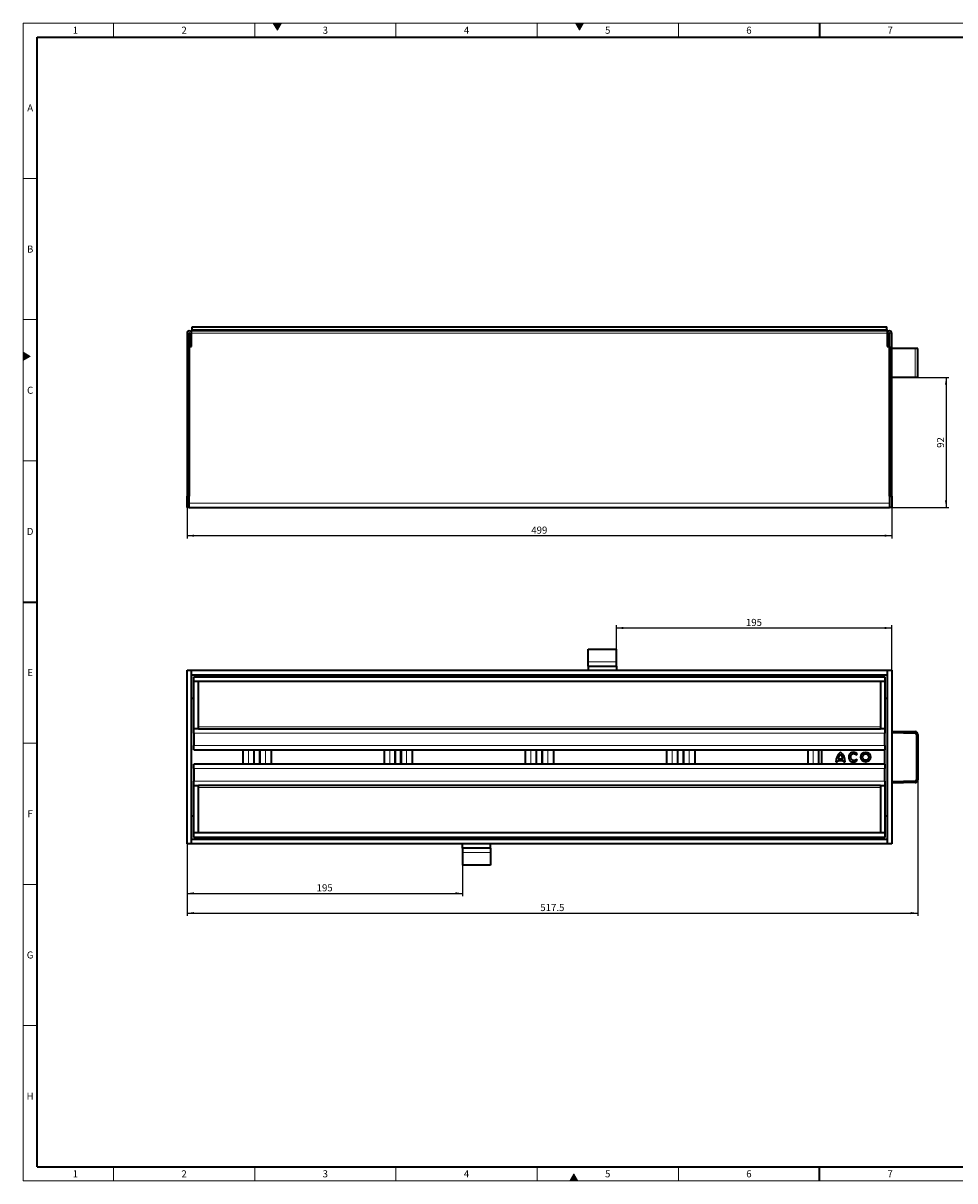
# Model space of a CAD drawing. Units: millimetres. Extents: x 30 to 1180, y 10 to 830.
# Drawn here: x 30 to 690, y 10 to 830 of the extents above; entities that cross this region are included whole.
import ezdxf

# ---------------------------------------------------------------- set-up
doc = ezdxf.new("R2010")
doc.units = ezdxf.units.MM
doc.header["$LTSCALE"] = 2
doc.layers.add('DIMENSION', color=7, linetype='Continuous')
doc.styles.add('SLDTEXTSTYLE0', font='TXT', dxfattribs={"width": 0.605})
doc.dimstyles.new('SLDDIMSTYLE0', dxfattribs={"dimtxt": 5, "dimasz": 5, "dimexe": 0, "dimexo": 0.0625, "dimgap": 1.25, "dimtad": 1, "dimrnd": 1e-09, "dimzin": 12, "dimdsep": 46, "dimtxsty": 'SLDTEXTSTYLE0', "dimsah": 1, "dimcen": 0.09, "dimadec": 0, "dimazin": 3, "dimtfac": 1, "dimtofl": 0, "dimtmove": 0, "dimatfit": 3, "dimfxl": 0, "dimfrac": 2, "dimtolj": 1, "dimtzin": 12, "dimarcsym": 0})

# ---------------------------------------------------------------- blocks, each defined once
blk = doc.blocks.new('_D')
at = {"layer": 'DIMENSION'}
for p, q in [((146.07, 486.98), (146.07, 464.98)), ((645.07, 486.98), (645.07, 464.98)), ((645.07, 466.98), (146.07, 466.98))]:
    blk.add_line(p, q, dxfattribs=at)
for points in [[(146.07, 466.98), (151.07, 466.21), (151.07, 467.74)], [(645.07, 466.98), (640.07, 467.74), (640.07, 466.21)]]:
    blk.add_solid(points, dxfattribs=at)
at = {"layer": 'DIMENSION', "insert": (389.84, 473.42), "char_height": 5, "attachment_point": 1, "style": 'SLDTEXTSTYLE0'}
blk.add_mtext('499', dxfattribs=at)
blk = doc.blocks.new('_D_1')
at = {"layer": 'DIMENSION'}
for p, q in [((661.62, 578.98), (685.57, 578.98)), ((683.57, 578.98), (683.57, 486.98)), ((645.07, 486.98), (685.57, 486.98))]:
    blk.add_line(p, q, dxfattribs=at)
for points in [[(683.57, 578.98), (682.8, 573.98), (684.34, 573.98)], [(683.57, 486.98), (684.34, 491.98), (682.8, 491.98)]]:
    blk.add_solid(points, dxfattribs=at)
at = {"layer": 'DIMENSION', "insert": (677.12, 529.16), "char_height": 5, "attachment_point": 1, "rotation": 90, "style": 'SLDTEXTSTYLE0'}
blk.add_mtext('92', dxfattribs=at)
blk = doc.blocks.new('_D_2')
at = {"layer": 'DIMENSION'}
for p, q in [((450.07, 386.64), (450.07, 403.59)), ((645.07, 371.64), (645.07, 403.59)), ((450.07, 401.59), (645.07, 401.59))]:
    blk.add_line(p, q, dxfattribs=at)
for points in [[(450.07, 401.59), (455.07, 400.82), (455.07, 402.36)], [(645.07, 401.59), (640.07, 402.36), (640.07, 400.82)]]:
    blk.add_solid(points, dxfattribs=at)
at = {"layer": 'DIMENSION', "insert": (541.84, 408.03), "char_height": 5, "attachment_point": 1, "style": 'SLDTEXTSTYLE0'}
blk.add_mtext('195', dxfattribs=at)
blk = doc.blocks.new('_D_3')
at = {"layer": 'DIMENSION'}
for p, q in [((146.07, 248.64), (146.07, 211.64)), ((341.07, 233.64), (341.07, 211.64)), ((146.07, 213.64), (341.07, 213.64))]:
    blk.add_line(p, q, dxfattribs=at)
for points in [[(146.07, 213.64), (151.07, 212.87), (151.07, 214.41)], [(341.07, 213.64), (336.07, 214.41), (336.07, 212.87)]]:
    blk.add_solid(points, dxfattribs=at)
at = {"layer": 'DIMENSION', "insert": (237.84, 220.08), "char_height": 5, "attachment_point": 1, "style": 'SLDTEXTSTYLE0'}
blk.add_mtext('195', dxfattribs=at)
blk = doc.blocks.new('_D_4')
at = {"layer": 'DIMENSION'}
for p, q in [((663.57, 294.09), (663.57, 197.64)), ((146.07, 248.64), (146.07, 197.64)), ((146.07, 199.64), (663.57, 199.64))]:
    blk.add_line(p, q, dxfattribs=at)
for points in [[(146.07, 199.64), (151.07, 198.87), (151.07, 200.41)], [(663.57, 199.64), (658.57, 200.41), (658.57, 198.87)]]:
    blk.add_solid(points, dxfattribs=at)
at = {"layer": 'DIMENSION', "insert": (396.23, 206.08), "char_height": 5, "attachment_point": 1, "style": 'SLDTEXTSTYLE0'}
blk.add_mtext('517.5', dxfattribs=at)

msp = doc.modelspace()

# ---------------------------------------------------------------- hatches: boundary and pattern name
at = {"linetype": 'Continuous'}
for color, points in [(7, [(207.113, 830), (210, 825), (212.887, 830)]), (198, [(421.113, 830), (424, 825), (426.887, 830)]), (198, [(30, 591.113), (30, 596.887), (35, 594)]), (198, [(417.113, 10), (422.887, 10), (420, 15)])]:
    msp.add_hatch(color=color, dxfattribs=at).paths.add_polyline_path(points, flags=0)

# ---------------------------------------------------------------- linework, layer by layer
at = {"color": 198, "linetype": 'Continuous', "lineweight": 18}
for p, q in [((30, 10), (30, 830)), ((30, 830), (1178, 830)), ((94, 830), (94, 820)), ((194, 830), (194, 820)), ((207.113, 830), (212.887, 830)), ((210, 825), (207.113, 830)), ((212.887, 830), (210, 825)), ((294, 820), (294, 830)), ((394, 820), (394, 830)), ((421.113, 830), (426.887, 830)), ((424, 825), (421.113, 830)), ((426.887, 830), (424, 825)), ((494, 820), (494, 830)), ((40, 720), (30, 720)), ((40, 620), (30, 620)), ((30, 596.887), (35, 594)), ((30, 591.113), (30, 596.887)), ((35, 594), (30, 591.113)), ((40, 520), (30, 520)), ((40, 320), (30, 320)), ((40, 220), (30, 220)), ((40, 120), (30, 120)), ((94, 20), (94, 10)), ((194, 20), (194, 10)), ((294, 10), (294, 20)), ((394, 10), (394, 20)), ((494, 10), (494, 20)), ((30, 10), (1178, 10)), ((417.113, 10), (420, 15)), ((422.887, 10), (417.113, 10)), ((420, 15), (422.887, 10))]:
    msp.add_line(p, q, dxfattribs=at)
at = {"color": 198, "linetype": 'Continuous', "lineweight": 35}
for p, q in [((594, 830), (594, 820)), ((40, 20), (40, 820)), ((40, 820), (1168, 820)), ((30, 420), (40, 420)), ((40, 20), (1168, 20)), ((594, 10), (594, 20))]:
    msp.add_line(p, q, dxfattribs=at)
at = {"color": 7, "linetype": 'Continuous', "lineweight": 35}
for p, q in [((146.07, 610.376), (146.07, 494.976)), ((147.57, 610.376), (147.57, 494.976)), ((147.77, 601.976), (147.77, 610.376)), ((641.87, 611.976), (149.27, 611.976)), ((149.27, 610.376), (149.27, 611.976)), ((149.27, 601.976), (149.27, 610.376)), ((149.27, 600.976), (149.27, 610.376)), ((149.57, 614.976), (641.57, 614.976)), ((149.57, 613.079), (149.57, 614.976)), ((149.57, 612.902), (149.57, 613.079)), ((149.57, 612.049), (149.57, 612.902)), ((149.57, 611.976), (149.57, 612.049)), ((641.57, 613.079), (641.57, 614.976)), ((641.57, 613.079), (641.57, 612.902)), ((641.57, 612.902), (641.57, 612.049)), ((641.57, 612.049), (641.57, 611.976)), ((641.87, 611.976), (641.87, 610.376)), ((641.87, 610.376), (641.87, 601.976)), ((641.87, 610.376), (641.87, 600.976)), ((643.37, 610.376), (643.37, 601.976)), ((643.57, 494.976), (643.57, 610.376)), ((645.07, 494.976), (645.07, 610.376)), ((147.57, 489.976), (147.57, 600.976)), ((147.57, 600.976), (149.27, 600.976)), ((147.77, 601.976), (149.27, 601.976)), ((643.37, 601.976), (641.87, 601.976)), ((641.87, 600.976), (643.57, 600.976)), ((643.57, 600.976), (643.57, 489.976)), ((661.62, 599.476), (645.07, 599.476)), ((663.57, 599.476), (661.62, 599.476)), ((663.57, 578.976), (663.57, 599.476)), ((661.62, 578.976), (645.07, 578.976)), ((663.57, 578.976), (661.62, 578.976)), ((146.07, 494.976), (147.57, 494.976)), ((146.07, 486.976), (146.07, 494.976)), ((643.57, 494.976), (645.07, 494.976)), ((645.07, 494.976), (645.07, 486.976)), ((147.57, 486.976), (146.07, 486.976)), ((147.57, 486.976), (147.57, 489.976)), ((147.57, 486.976), (643.57, 486.976)), ((643.57, 489.976), (643.57, 486.976)), ((645.07, 486.976), (643.57, 486.976)), ((430.07, 377.639), (430.07, 386.639)), ((430.07, 386.639), (450.07, 386.639)), ((450.07, 377.639), (450.07, 386.639)), ((430.07, 374.639), (430.07, 377.639)), ((450.07, 374.639), (450.07, 377.639)), ((146.07, 248.639), (146.07, 371.639)), ((146.07, 371.639), (149.27, 371.639)), ((149.27, 368.439), (149.27, 371.639)), ((149.27, 371.639), (641.87, 371.639)), ((430.07, 374.639), (430.07, 371.639)), ((430.07, 374.639), (450.07, 374.639)), ((450.07, 374.639), (450.07, 371.639)), ((641.87, 371.639), (645.07, 371.639)), ((641.87, 371.639), (641.87, 368.439)), ((645.07, 371.639), (645.07, 248.639)), ((149.27, 251.839), (149.27, 368.439)), ((149.27, 368.439), (641.87, 368.439)), ((150.87, 363.839), (150.87, 367.039)), ((150.87, 367.039), (640.27, 367.039)), ((150.87, 330.139), (150.87, 363.839)), ((150.87, 363.839), (154.07, 363.839)), ((154.07, 330.139), (154.07, 363.839)), ((154.07, 363.839), (637.07, 363.839)), ((637.07, 363.839), (637.07, 330.139)), ((637.07, 363.839), (640.27, 363.839)), ((640.27, 367.039), (640.27, 363.839)), ((640.27, 363.839), (640.27, 330.139)), ((641.87, 368.439), (641.87, 251.839)), ((150.87, 351.639), (149.27, 351.639)), ((641.87, 351.639), (640.27, 351.639)), ((154.07, 330.139), (150.87, 330.139)), ((150.87, 327.139), (150.87, 330.139)), ((154.07, 330.139), (637.07, 330.139)), ((640.27, 330.139), (637.07, 330.139)), ((640.27, 330.139), (640.27, 327.139)), ((645.07, 328.601), (661.62, 328.188)), ((150.87, 327.139), (150.87, 318.242)), ((640.27, 318.242), (640.27, 327.139)), ((645.07, 327.601), (661.595, 327.188)), ((662.57, 326.188), (662.57, 294.089)), ((663.57, 326.188), (663.57, 294.089)), ((150.87, 315.242), (150.87, 318.242)), ((150.87, 315.242), (640.27, 315.242)), ((185.57, 315.242), (185.57, 305.035)), ((193.32, 315.242), (193.32, 305.035)), ((193.57, 315.216), (193.57, 315.242)), ((193.57, 305.061), (193.57, 315.216)), ((197.57, 315.242), (197.57, 315.216)), ((197.57, 305.061), (197.57, 315.216)), ((197.82, 305.035), (197.82, 315.242)), ((205.57, 315.242), (205.57, 305.035)), ((285.57, 315.242), (285.57, 305.035)), ((293.32, 315.242), (293.32, 305.035)), ((293.57, 315.216), (293.57, 315.242)), ((293.57, 305.061), (293.57, 315.216)), ((297.57, 315.242), (297.57, 315.216)), ((297.57, 305.061), (297.57, 315.216)), ((297.82, 305.035), (297.82, 315.242)), ((305.57, 315.242), (305.57, 305.035)), ((385.57, 315.242), (385.57, 305.035)), ((393.32, 315.242), (393.32, 305.035)), ((393.57, 315.216), (393.57, 315.242)), ((393.57, 305.061), (393.57, 315.216)), ((397.57, 315.242), (397.57, 315.216)), ((397.57, 305.061), (397.57, 315.216)), ((397.82, 305.035), (397.82, 315.242)), ((405.57, 315.242), (405.57, 305.035)), ((485.57, 315.242), (485.57, 305.035)), ((493.32, 315.242), (493.32, 305.035)), ((493.57, 315.216), (493.57, 315.242)), ((493.57, 305.061), (493.57, 315.216)), ((497.57, 315.242), (497.57, 315.216)), ((497.57, 305.061), (497.57, 315.216)), ((497.82, 305.035), (497.82, 315.242)), ((505.57, 315.242), (505.57, 305.035)), ((585.57, 315.242), (585.57, 305.035)), ((593.32, 315.242), (593.32, 305.035)), ((593.57, 315.216), (593.57, 315.242)), ((593.57, 305.061), (593.57, 315.216)), ((595.27, 315.242), (595.27, 305.035)), ((619.848, 311.555), (620.82, 312.341)), ((640.27, 318.242), (640.27, 315.242)), ((640.27, 305.035), (640.27, 315.242)), ((640.27, 305.035), (150.87, 305.035)), ((150.87, 302.035), (150.87, 305.035)), ((193.57, 305.035), (193.57, 305.061)), ((197.57, 305.061), (197.57, 305.035)), ((293.57, 305.035), (293.57, 305.061)), ((297.57, 305.061), (297.57, 305.035)), ((393.57, 305.035), (393.57, 305.061)), ((397.57, 305.061), (397.57, 305.035)), ((493.57, 305.035), (493.57, 305.061)), ((497.57, 305.061), (497.57, 305.035)), ((593.57, 305.035), (593.57, 305.061)), ((605.62, 306.839), (606.77, 306.839)), ((606.87, 307.739), (610.87, 307.739)), ((607.17, 308.939), (610.57, 308.939)), ((610.97, 306.839), (612.12, 306.839)), ((620.82, 307.936), (619.848, 308.723)), ((640.27, 305.035), (640.27, 302.035)), ((150.87, 302.035), (150.87, 293.139)), ((640.27, 293.139), (640.27, 302.035)), ((150.87, 290.139), (150.87, 293.139)), ((150.87, 256.439), (150.87, 290.139)), ((150.87, 290.139), (154.07, 290.139)), ((154.07, 256.439), (154.07, 290.139)), ((637.07, 290.139), (154.07, 290.139)), ((637.07, 290.139), (637.07, 256.439)), ((637.07, 290.139), (640.27, 290.139)), ((640.27, 293.139), (640.27, 290.139)), ((640.27, 290.139), (640.27, 256.439)), ((661.595, 293.09), (645.07, 292.677)), ((661.62, 292.09), (645.07, 291.676)), ((149.27, 268.639), (150.87, 268.639)), ((640.27, 268.639), (641.87, 268.639)), ((154.07, 256.439), (150.87, 256.439)), ((150.87, 253.239), (150.87, 256.439)), ((637.07, 256.439), (154.07, 256.439)), ((640.27, 256.439), (637.07, 256.439)), ((640.27, 256.439), (640.27, 253.239)), ((149.27, 248.639), (146.07, 248.639)), ((641.87, 251.839), (149.27, 251.839)), ((149.27, 248.639), (149.27, 251.839)), ((641.87, 248.639), (149.27, 248.639)), ((640.27, 253.239), (150.87, 253.239)), ((341.07, 245.639), (341.07, 248.639)), ((361.07, 245.639), (361.07, 248.639)), ((641.87, 251.839), (641.87, 248.639)), ((645.07, 248.639), (641.87, 248.639)), ((361.07, 245.639), (341.07, 245.639)), ((341.07, 245.639), (341.07, 242.639)), ((341.07, 242.639), (341.07, 233.639)), ((361.07, 245.639), (361.07, 242.639)), ((361.07, 242.639), (361.07, 233.639)), ((361.07, 233.639), (341.07, 233.639))]:
    msp.add_line(p, q, dxfattribs=at)
at = {"color": 8, "linetype": 'Continuous', "lineweight": 18}
for p, q in [((147.57, 610.376), (146.07, 610.376)), ((147.77, 610.376), (149.27, 610.376)), ((641.87, 610.376), (149.27, 610.376)), ((149.57, 613.079), (641.57, 613.079)), ((641.57, 612.902), (149.57, 612.902)), ((149.57, 612.049), (641.57, 612.049)), ((643.37, 610.376), (641.87, 610.376)), ((643.57, 610.376), (645.07, 610.376)), ((661.62, 578.976), (661.62, 599.476)), ((147.57, 489.976), (643.57, 489.976)), ((430.07, 377.639), (450.07, 377.639)), ((637.07, 331.639), (154.07, 331.639)), ((661.595, 327.188), (661.62, 328.188)), ((150.87, 327.139), (640.27, 327.139)), ((663.57, 326.188), (662.57, 326.188)), ((150.87, 318.242), (640.27, 318.242)), ((189.57, 315.242), (189.57, 305.035)), ((197.57, 315.216), (193.57, 315.216)), ((201.57, 315.242), (201.57, 305.035)), ((289.57, 315.242), (289.57, 305.035)), ((297.57, 315.216), (293.57, 315.216)), ((301.57, 315.242), (301.57, 305.035)), ((389.57, 315.242), (389.57, 305.035)), ((397.57, 315.216), (393.57, 315.216)), ((401.57, 315.242), (401.57, 305.035)), ((489.57, 315.242), (489.57, 305.035)), ((497.57, 315.216), (493.57, 315.216)), ((501.57, 315.242), (501.57, 305.035)), ((589.57, 315.242), (589.57, 305.035)), ((595.27, 315.216), (593.57, 315.216)), ((193.57, 305.061), (197.57, 305.061)), ((293.57, 305.061), (297.57, 305.061)), ((393.57, 305.061), (397.57, 305.061)), ((493.57, 305.061), (497.57, 305.061)), ((593.57, 305.061), (595.27, 305.061)), ((640.27, 302.035), (150.87, 302.035)), ((640.27, 293.139), (150.87, 293.139)), ((154.07, 288.639), (637.07, 288.639)), ((661.62, 292.09), (661.595, 293.09)), ((662.57, 294.089), (663.57, 294.089)), ((361.07, 242.639), (341.07, 242.639))]:
    msp.add_line(p, q, dxfattribs=at)
at = {"color": 7, "linetype": 'Continuous', "lineweight": 35}
for radius in [3.5, 2.25]:
    msp.add_circle((626.67, 310.139), radius, dxfattribs=at)
for centre, radius, start, end in [((147.67, 610.376), 1.6, 0, 180), ((147.67, 610.376), 0.1, 0, 180), ((643.47, 610.376), 1.6, 0, 180), ((643.47, 610.376), 0.1, 0, 180), ((661.57, 326.188), 2, 0, 88.567904), ((661.57, 326.188), 1, 0, 88.567904), ((614.018, 307.001), 8.4, 127.800042, 181.109846), ((612.655, 307.812), 5.6, 132.530068, 168.392368), ((603.721, 307.001), 8.4, 358.890154, 52.199958), ((605.084, 307.812), 5.6, 11.607632, 47.469932), ((618.1, 310.139), 3.5, 39, 321), ((618.1, 310.139), 2.25, 39, 321), ((612.367, 306.672), 5.6, 169.022288, 178.297329), ((605.372, 306.672), 5.6, 1.702671, 10.977712), ((661.57, 294.089), 1, 271.432096, 0), ((661.57, 294.089), 2, 271.432096, 0)]:
    msp.add_arc(centre, radius, start, end, dxfattribs=at)

# ---------------------------------------------------------------- texts
at = {"color": 198, "linetype": 'Continuous', "lineweight": 0, "char_height": 5, "attachment_point": 2, "style": 'SLDTEXTSTYLE0'}
for s, insert in [('1', (66.965, 827.487)), ('2', (143.965, 827.487)), ('3', (243.965, 827.487)), ('4', (343.965, 827.487)), ('5', (443.965, 827.487)), ('6', (543.965, 827.487)), ('7', (643.965, 827.487)), ('A', (34.974, 772.487)), ('B', (34.974, 672.487)), ('C', (34.943, 572.487)), ('D', (34.943, 472.487)), ('E', (34.974, 372.487)), ('F', (34.934, 272.487)), ('G', (34.908, 172.487)), ('H', (34.943, 72.487)), ('1', (66.965, 17.487)), ('2', (143.965, 17.487)), ('3', (243.965, 17.487)), ('4', (343.965, 17.487)), ('5', (443.965, 17.487)), ('6', (543.965, 17.487)), ('7', (643.965, 17.487))]:
    msp.add_mtext(s, dxfattribs=dict(at, insert=insert))

# ---------------------------------------------------------------- dimensions: what is measured, and where the dimension line sits
at = {"layer": 'DIMENSION'}
dim = msp.add_linear_dim(base=(683.57, 486.976), p1=(661.62, 578.976), p2=(645.07, 486.976), angle=90, dimstyle='SLDDIMSTYLE0', dxfattribs=at)
dim.commit()
dim.dimension.update_dxf_attribs({"geometry": '_D_1', "text_midpoint": (683.57, 532.976), "dimtype": 160})
for base, p1, p2, picture, middle in [((146.07, 466.976), (645.07, 486.976), (146.07, 486.976), '_D', (395.57, 466.976)), ((645.07, 401.587), (450.07, 386.639), (645.07, 371.639), '_D_2', (547.57, 401.587)), ((663.57, 199.639), (146.07, 248.639), (663.57, 294.089), '_D_4', (404.82, 199.639)), ((341.07, 213.639), (146.07, 248.639), (341.07, 233.639), '_D_3', (243.57, 213.639))]:
    dim = msp.add_linear_dim(base=base, p1=p1, p2=p2, dimstyle='SLDDIMSTYLE0', dxfattribs=at)
    dim.commit()
    dim.dimension.update_dxf_attribs({"geometry": picture, "text_midpoint": middle, "dimtype": 160})

doc.saveas('drawing.dxf')
